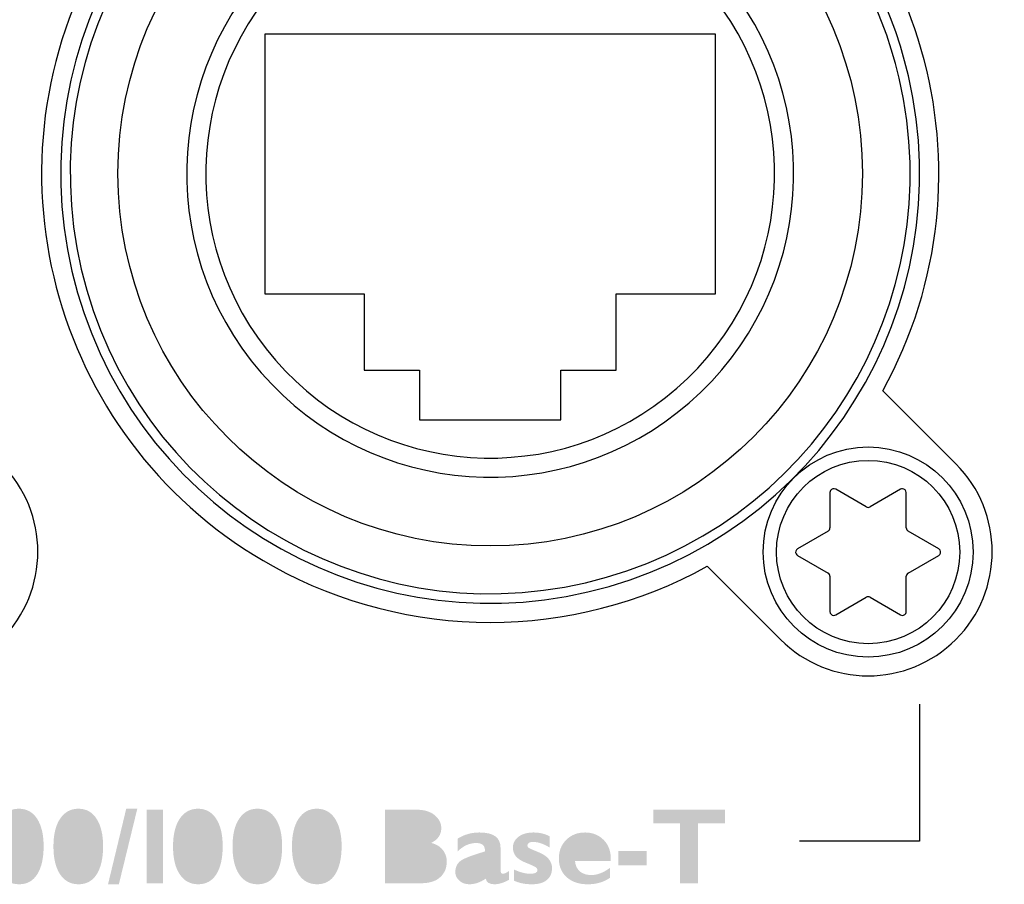
# Model space of a CAD drawing. Extents: x -278 to 204, y -75 to 13.
# Drawn here: x 59 to 85, y -25 to -2 of the extents above; entities that cross this region are included whole.
import ezdxf

# ---------------------------------------------------------------- set-up
doc = ezdxf.new("R2010")
doc.units = 0
for name, color, linetype in [('ETIKETT_KONTUR', 2, 'Continuous'), ('MECHANICS', 160, 'Continuous'), ('PRINT', 1, 'Continuous')]:
    doc.layers.add(name, color=color, linetype=linetype)

# ---------------------------------------------------------------- blocks, each defined once
blk = doc.blocks.new('AI9-BLK39')
at = {"layer": 'PRINT'}
h = blk.add_hatch(color=7, dxfattribs=at)
h.dxf.hatch_style = 2
edge = h.paths.add_edge_path(flags=16)
edge.add_spline(control_points=[(0.137, -0.626), (0.213, -0.626), (0.267, -0.579), (0.302, -0.486), (0.336, -0.393), (0.353, -0.218), (0.353, 0.039), (0.353, 0.253), (0.336, 0.404), (0.302, 0.493), (0.269, 0.581), (0.213, 0.626), (0.134, 0.626), (0.058, 0.626), (0.001, 0.582), (-0.034, 0.495), (-0.07, 0.409), (-0.088, 0.237), (-0.088, -0.02), (-0.088, -0.236), (-0.07, -0.391), (-0.034, -0.484), (0.001, -0.579), (0.059, -0.626), (0.137, -0.626)], knot_values=[0, 0, 0, 0, 1, 1, 1, 2, 2, 2, 3, 3, 3, 4, 4, 4, 5, 5, 5, 6, 6, 6, 7, 7, 7, 8, 8, 8, 8], degree=3, periodic=0)
edge = h.paths.add_edge_path()
edge.add_spline(control_points=[(0.137, 0.989), (0.34, 0.989), (0.499, 0.902), (0.613, 0.726), (0.726, 0.55), (0.783, 0.311), (0.783, 0.009), (0.783, -0.305), (0.728, -0.55), (0.617, -0.726), (0.506, -0.902), (0.348, -0.989), (0.143, -0.989), (-0.066, -0.989), (-0.228, -0.902), (-0.344, -0.727), (-0.46, -0.552), (-0.517, -0.31), (-0.517, -0.001), (-0.517, 0.312), (-0.459, 0.556), (-0.341, 0.729), (-0.224, 0.903), (-0.064, 0.989), (0.137, 0.989)], knot_values=[0, 0, 0, 0, 1, 1, 1, 2, 2, 2, 3, 3, 3, 4, 4, 4, 5, 5, 5, 6, 6, 6, 7, 7, 7, 8, 8, 8, 8], degree=3, periodic=0)
h = blk.add_hatch(color=7, dxfattribs=at)
h.dxf.hatch_style = 2
edge = h.paths.add_edge_path(flags=16)
edge.add_spline(control_points=[(1.694, -0.626), (1.77, -0.626), (1.825, -0.579), (1.859, -0.486), (1.893, -0.393), (1.911, -0.218), (1.911, 0.039), (1.911, 0.253), (1.893, 0.404), (1.86, 0.493), (1.826, 0.581), (1.77, 0.626), (1.692, 0.626), (1.615, 0.626), (1.559, 0.582), (1.523, 0.495), (1.487, 0.409), (1.47, 0.237), (1.47, -0.02), (1.47, -0.236), (1.487, -0.391), (1.523, -0.484), (1.559, -0.579), (1.616, -0.626), (1.694, -0.626)], knot_values=[0, 0, 0, 0, 1, 1, 1, 2, 2, 2, 3, 3, 3, 4, 4, 4, 5, 5, 5, 6, 6, 6, 7, 7, 7, 8, 8, 8, 8], degree=3, periodic=0)
edge = h.paths.add_edge_path()
edge.add_spline(control_points=[(1.694, 0.989), (1.897, 0.989), (2.056, 0.902), (2.17, 0.726), (2.283, 0.55), (2.341, 0.311), (2.341, 0.009), (2.341, -0.305), (2.285, -0.55), (2.175, -0.726), (2.064, -0.902), (1.905, -0.989), (1.7, -0.989), (1.491, -0.989), (1.329, -0.902), (1.213, -0.727), (1.098, -0.552), (1.04, -0.31), (1.04, -0.001), (1.04, 0.312), (1.098, 0.556), (1.216, 0.729), (1.333, 0.903), (1.493, 0.989), (1.694, 0.989)], knot_values=[0, 0, 0, 0, 1, 1, 1, 2, 2, 2, 3, 3, 3, 4, 4, 4, 5, 5, 5, 6, 6, 6, 7, 7, 7, 8, 8, 8, 8], degree=3, periodic=0)
h = blk.add_hatch(color=7, dxfattribs=at)
h.dxf.hatch_style = 2
edge = h.paths.add_edge_path()
edge.add_spline(control_points=[(2.47, -0.989), (2.47, -0.989), (2.947, 0.989), (2.947, 0.989), (2.947, 0.989), (3.237, 0.989), (3.237, 0.989), (3.237, 0.989), (2.754, -0.989), (2.754, -0.989), (2.754, -0.989), (2.47, -0.989), (2.47, -0.989)], knot_values=[0, 0, 0, 0, 1, 1, 1, 2, 2, 2, 3, 3, 3, 4, 4, 4, 4], degree=3, periodic=0)
h = blk.add_hatch(color=7, dxfattribs=at)
h.dxf.hatch_style = 2
edge = h.paths.add_edge_path(flags=16)
edge.add_spline(control_points=[(4.828, -0.626), (4.903, -0.626), (4.958, -0.579), (4.993, -0.486), (5.027, -0.393), (5.044, -0.218), (5.044, 0.039), (5.044, 0.253), (5.027, 0.404), (4.993, 0.493), (4.96, 0.581), (4.903, 0.626), (4.825, 0.626), (4.748, 0.626), (4.692, 0.582), (4.656, 0.495), (4.621, 0.409), (4.603, 0.237), (4.603, -0.02), (4.603, -0.236), (4.621, -0.391), (4.656, -0.484), (4.692, -0.579), (4.749, -0.626), (4.828, -0.626)], knot_values=[0, 0, 0, 0, 1, 1, 1, 2, 2, 2, 3, 3, 3, 4, 4, 4, 5, 5, 5, 6, 6, 6, 7, 7, 7, 8, 8, 8, 8], degree=3, periodic=0)
edge = h.paths.add_edge_path()
edge.add_spline(control_points=[(4.828, 0.989), (5.031, 0.989), (5.189, 0.902), (5.303, 0.726), (5.417, 0.55), (5.474, 0.311), (5.474, 0.009), (5.474, -0.305), (5.418, -0.55), (5.308, -0.726), (5.197, -0.902), (5.039, -0.989), (4.833, -0.989), (4.625, -0.989), (4.463, -0.902), (4.347, -0.727), (4.231, -0.552), (4.173, -0.31), (4.173, -0.001), (4.173, 0.312), (4.232, 0.556), (4.35, 0.729), (4.467, 0.903), (4.627, 0.989), (4.828, 0.989)], knot_values=[0, 0, 0, 0, 1, 1, 1, 2, 2, 2, 3, 3, 3, 4, 4, 4, 5, 5, 5, 6, 6, 6, 7, 7, 7, 8, 8, 8, 8], degree=3, periodic=0)
h = blk.add_hatch(color=7, dxfattribs=at)
h.dxf.hatch_style = 2
edge = h.paths.add_edge_path(flags=16)
edge.add_spline(control_points=[(6.385, -0.626), (6.461, -0.626), (6.515, -0.579), (6.55, -0.486), (6.584, -0.393), (6.601, -0.218), (6.601, 0.039), (6.601, 0.253), (6.584, 0.404), (6.551, 0.493), (6.517, 0.581), (6.461, 0.626), (6.382, 0.626), (6.306, 0.626), (6.249, 0.582), (6.214, 0.495), (6.178, 0.409), (6.161, 0.237), (6.161, -0.02), (6.161, -0.236), (6.178, -0.391), (6.214, -0.484), (6.249, -0.579), (6.307, -0.626), (6.385, -0.626)], knot_values=[0, 0, 0, 0, 1, 1, 1, 2, 2, 2, 3, 3, 3, 4, 4, 4, 5, 5, 5, 6, 6, 6, 7, 7, 7, 8, 8, 8, 8], degree=3, periodic=0)
edge = h.paths.add_edge_path()
edge.add_spline(control_points=[(6.385, 0.989), (6.588, 0.989), (6.747, 0.902), (6.861, 0.726), (6.974, 0.55), (7.031, 0.311), (7.031, 0.009), (7.031, -0.305), (6.976, -0.55), (6.865, -0.726), (6.754, -0.902), (6.596, -0.989), (6.391, -0.989), (6.182, -0.989), (6.02, -0.902), (5.904, -0.727), (5.788, -0.552), (5.731, -0.31), (5.731, -0.001), (5.731, 0.312), (5.789, 0.556), (5.907, 0.729), (6.024, 0.903), (6.184, 0.989), (6.385, 0.989)], knot_values=[0, 0, 0, 0, 1, 1, 1, 2, 2, 2, 3, 3, 3, 4, 4, 4, 5, 5, 5, 6, 6, 6, 7, 7, 7, 8, 8, 8, 8], degree=3, periodic=0)
h = blk.add_hatch(color=7, dxfattribs=at)
h.dxf.hatch_style = 2
edge = h.paths.add_edge_path(flags=16)
edge.add_spline(control_points=[(7.942, -0.626), (8.018, -0.626), (8.073, -0.579), (8.107, -0.486), (8.141, -0.393), (8.159, -0.218), (8.159, 0.039), (8.159, 0.253), (8.141, 0.404), (8.108, 0.493), (8.074, 0.581), (8.018, 0.626), (7.94, 0.626), (7.863, 0.626), (7.807, 0.582), (7.771, 0.495), (7.735, 0.409), (7.718, 0.237), (7.718, -0.02), (7.718, -0.236), (7.735, -0.391), (7.771, -0.484), (7.807, -0.579), (7.864, -0.626), (7.942, -0.626)], knot_values=[0, 0, 0, 0, 1, 1, 1, 2, 2, 2, 3, 3, 3, 4, 4, 4, 5, 5, 5, 6, 6, 6, 7, 7, 7, 8, 8, 8, 8], degree=3, periodic=0)
edge = h.paths.add_edge_path()
edge.add_spline(control_points=[(7.942, 0.989), (8.145, 0.989), (8.304, 0.902), (8.418, 0.726), (8.531, 0.55), (8.589, 0.311), (8.589, 0.009), (8.589, -0.305), (8.533, -0.55), (8.423, -0.726), (8.312, -0.902), (8.153, -0.989), (7.948, -0.989), (7.739, -0.989), (7.577, -0.902), (7.461, -0.727), (7.346, -0.552), (7.288, -0.31), (7.288, -0.001), (7.288, 0.312), (7.346, 0.556), (7.464, 0.729), (7.581, 0.903), (7.741, 0.989), (7.942, 0.989)], knot_values=[0, 0, 0, 0, 1, 1, 1, 2, 2, 2, 3, 3, 3, 4, 4, 4, 5, 5, 5, 6, 6, 6, 7, 7, 7, 8, 8, 8, 8], degree=3, periodic=0)
h = blk.add_hatch(color=7, dxfattribs=at)
h.dxf.hatch_style = 2
edge = h.paths.add_edge_path(flags=16)
edge.add_spline(control_points=[(10.202, -0.157), (10.202, -0.157), (10.202, -0.609), (10.202, -0.609), (10.202, -0.609), (10.474, -0.609), (10.474, -0.609), (10.603, -0.609), (10.695, -0.592), (10.751, -0.556), (10.808, -0.521), (10.836, -0.46), (10.836, -0.373), (10.836, -0.307), (10.809, -0.254), (10.756, -0.215), (10.702, -0.176), (10.63, -0.157), (10.541, -0.157), (10.541, -0.157), (10.202, -0.157), (10.202, -0.157)], knot_values=[0, 0, 0, 0, 1, 1, 1, 2, 2, 2, 3, 3, 3, 4, 4, 4, 5, 5, 5, 6, 6, 6, 7, 7, 7, 7], degree=3, periodic=0)
edge = h.paths.add_edge_path(flags=16)
edge.add_spline(control_points=[(10.202, 0.609), (10.202, 0.609), (10.202, 0.196), (10.202, 0.196), (10.202, 0.196), (10.456, 0.196), (10.456, 0.196), (10.534, 0.196), (10.594, 0.216), (10.638, 0.255), (10.682, 0.295), (10.704, 0.345), (10.704, 0.404), (10.704, 0.463), (10.682, 0.512), (10.638, 0.551), (10.594, 0.59), (10.534, 0.609), (10.456, 0.609), (10.456, 0.609), (10.202, 0.609), (10.202, 0.609)], knot_values=[0, 0, 0, 0, 1, 1, 1, 2, 2, 2, 3, 3, 3, 4, 4, 4, 5, 5, 5, 6, 6, 6, 7, 7, 7, 7], degree=3, periodic=0)
edge = h.paths.add_edge_path()
edge.add_spline(control_points=[(9.723, 0.962), (9.723, 0.962), (10.559, 0.962), (10.559, 0.962), (10.758, 0.962), (10.915, 0.914), (11.029, 0.818), (11.143, 0.723), (11.2, 0.609), (11.2, 0.479), (11.2, 0.311), (11.112, 0.183), (10.937, 0.094), (11.069, 0.059), (11.17, -0.002), (11.239, -0.09), (11.308, -0.178), (11.343, -0.281), (11.343, -0.398), (11.343, -0.565), (11.285, -0.701), (11.17, -0.805), (11.055, -0.91), (10.886, -0.962), (10.662, -0.962), (10.662, -0.962), (9.723, -0.962), (9.723, -0.962), (9.723, -0.962), (9.723, 0.962), (9.723, 0.962)], knot_values=[0, 0, 0, 0, 1, 1, 1, 2, 2, 2, 3, 3, 3, 4, 4, 4, 5, 5, 5, 6, 6, 6, 7, 7, 7, 8, 8, 8, 9, 9, 9, 10, 10, 10, 10], degree=3, periodic=0)
h = blk.add_hatch(color=7, dxfattribs=at)
h.dxf.hatch_style = 2
edge = h.paths.add_edge_path()
edge.add_spline(control_points=[(18.629, 0.962), (18.629, 0.962), (18.629, 0.609), (18.629, 0.609), (18.629, 0.609), (17.929, 0.609), (17.929, 0.609), (17.929, 0.609), (17.929, -0.962), (17.929, -0.962), (17.929, -0.962), (17.449, -0.962), (17.449, -0.962), (17.449, -0.962), (17.449, 0.609), (17.449, 0.609), (17.449, 0.609), (16.755, 0.609), (16.755, 0.609), (16.755, 0.609), (16.755, 0.962), (16.755, 0.962), (16.755, 0.962), (18.629, 0.962), (18.629, 0.962)], knot_values=[0, 0, 0, 0, 1, 1, 1, 2, 2, 2, 3, 3, 3, 4, 4, 4, 5, 5, 5, 6, 6, 6, 7, 7, 7, 8, 8, 8, 8], degree=3, periodic=0)
h = blk.add_hatch(color=7, dxfattribs=at)
h.dxf.hatch_style = 2
edge = h.paths.add_edge_path(flags=16)
edge.add_spline(control_points=[(12.344, -0.645), (12.344, -0.645), (12.344, -0.333), (12.344, -0.333), (12.205, -0.381), (12.109, -0.423), (12.057, -0.461), (12.005, -0.499), (11.98, -0.547), (11.98, -0.605), (11.98, -0.642), (11.993, -0.674), (12.019, -0.701), (12.045, -0.728), (12.077, -0.741), (12.114, -0.741), (12.192, -0.741), (12.269, -0.709), (12.344, -0.645)], knot_values=[0, 0, 0, 0, 1, 1, 1, 2, 2, 2, 3, 3, 3, 4, 4, 4, 5, 5, 5, 6, 6, 6, 6], degree=3, periodic=0)
edge = h.paths.add_edge_path()
edge.add_spline(control_points=[(12.974, -0.642), (12.974, -0.642), (12.974, -0.871), (12.974, -0.871), (12.837, -0.95), (12.71, -0.989), (12.591, -0.989), (12.463, -0.989), (12.386, -0.941), (12.363, -0.843), (12.22, -0.941), (12.076, -0.989), (11.932, -0.989), (11.83, -0.989), (11.744, -0.958), (11.673, -0.894), (11.602, -0.83), (11.567, -0.756), (11.567, -0.671), (11.567, -0.558), (11.603, -0.467), (11.677, -0.398), (11.75, -0.328), (11.972, -0.239), (12.344, -0.13), (12.353, 0.017), (12.277, 0.091), (12.116, 0.091), (11.941, 0.091), (11.779, 0.019), (11.633, -0.124), (11.633, -0.124), (11.633, 0.208), (11.633, 0.208), (11.804, 0.314), (11.992, 0.367), (12.198, 0.367), (12.567, 0.367), (12.752, 0.235), (12.752, -0.03), (12.752, -0.03), (12.752, -0.623), (12.752, -0.623), (12.752, -0.684), (12.774, -0.714), (12.819, -0.714), (12.853, -0.714), (12.905, -0.69), (12.974, -0.642)], knot_values=[0, 0, 0, 0, 1, 1, 1, 2, 2, 2, 3, 3, 3, 4, 4, 4, 5, 5, 5, 6, 6, 6, 7, 7, 7, 8, 8, 8, 9, 9, 9, 10, 10, 10, 11, 11, 11, 12, 12, 12, 13, 13, 13, 14, 14, 14, 15, 15, 15, 16, 16, 16, 16], degree=3, periodic=0)
h = blk.add_hatch(color=7, dxfattribs=at)
h.dxf.hatch_style = 2
edge = h.paths.add_edge_path()
edge.add_spline(control_points=[(14.035, 0.269), (14.035, 0.269), (14.035, -0.025), (14.035, -0.025), (13.879, 0.071), (13.735, 0.119), (13.603, 0.119), (13.505, 0.119), (13.456, 0.085), (13.456, 0.019), (13.456, 0.002), (13.466, -0.015), (13.485, -0.032), (13.505, -0.048), (13.585, -0.084), (13.723, -0.139), (13.86, -0.194), (13.958, -0.257), (14.015, -0.329), (14.072, -0.401), (14.101, -0.48), (14.101, -0.565), (14.101, -0.701), (14.055, -0.805), (13.963, -0.879), (13.871, -0.953), (13.74, -0.989), (13.57, -0.989), (13.395, -0.989), (13.239, -0.958), (13.103, -0.894), (13.103, -0.894), (13.103, -0.604), (13.103, -0.604), (13.27, -0.677), (13.41, -0.714), (13.522, -0.714), (13.654, -0.714), (13.72, -0.682), (13.72, -0.619), (13.72, -0.595), (13.708, -0.572), (13.684, -0.551), (13.66, -0.529), (13.578, -0.491), (13.439, -0.435), (13.299, -0.38), (13.204, -0.32), (13.153, -0.254), (13.101, -0.189), (13.076, -0.116), (13.076, -0.036), (13.076, 0.083), (13.124, 0.18), (13.224, 0.255), (13.322, 0.329), (13.452, 0.367), (13.614, 0.367), (13.769, 0.367), (13.909, 0.334), (14.035, 0.269)], knot_values=[0, 0, 0, 0, 1, 1, 1, 2, 2, 2, 3, 3, 3, 4, 4, 4, 5, 5, 5, 6, 6, 6, 7, 7, 7, 8, 8, 8, 9, 9, 9, 10, 10, 10, 11, 11, 11, 12, 12, 12, 13, 13, 13, 14, 14, 14, 15, 15, 15, 16, 16, 16, 17, 17, 17, 18, 18, 18, 19, 19, 19, 20, 20, 20, 20], degree=3, periodic=0)
h = blk.add_hatch(color=7, dxfattribs=at)
h.dxf.hatch_style = 2
edge = h.paths.add_edge_path(flags=16)
edge.add_spline(control_points=[(14.715, -0.163), (14.715, -0.163), (15.278, -0.163), (15.278, -0.163), (15.256, 0.028), (15.162, 0.124), (14.997, 0.124), (14.829, 0.124), (14.735, 0.028), (14.715, -0.163)], knot_values=[0, 0, 0, 0, 1, 1, 1, 2, 2, 2, 3, 3, 3, 3], degree=3, periodic=0)
edge = h.paths.add_edge_path()
edge.add_spline(control_points=[(15.619, -0.559), (15.619, -0.559), (15.619, -0.818), (15.619, -0.818), (15.462, -0.932), (15.268, -0.989), (15.036, -0.989), (14.807, -0.989), (14.623, -0.928), (14.486, -0.805), (14.348, -0.682), (14.28, -0.519), (14.28, -0.316), (14.28, -0.117), (14.344, 0.046), (14.474, 0.174), (14.602, 0.302), (14.767, 0.367), (14.967, 0.367), (15.167, 0.367), (15.332, 0.299), (15.461, 0.164), (15.589, 0.029), (15.65, -0.151), (15.641, -0.378), (15.641, -0.378), (14.704, -0.378), (14.704, -0.378), (14.713, -0.496), (14.755, -0.587), (14.83, -0.651), (14.906, -0.715), (15.008, -0.747), (15.135, -0.747), (15.289, -0.747), (15.451, -0.685), (15.619, -0.559)], knot_values=[0, 0, 0, 0, 1, 1, 1, 2, 2, 2, 3, 3, 3, 4, 4, 4, 5, 5, 5, 6, 6, 6, 7, 7, 7, 8, 8, 8, 9, 9, 9, 10, 10, 10, 11, 11, 11, 12, 12, 12, 12], degree=3, periodic=0)
h = blk.add_hatch(color=7, dxfattribs=at)
h.dxf.hatch_style = 2
edge = h.paths.add_edge_path()
edge.add_spline(control_points=[(16.576, -0.119), (16.576, -0.119), (16.576, -0.493), (16.576, -0.493), (16.576, -0.493), (15.837, -0.493), (15.837, -0.493), (15.837, -0.493), (15.837, -0.119), (15.837, -0.119), (15.837, -0.119), (16.576, -0.119), (16.576, -0.119)], knot_values=[0, 0, 0, 0, 1, 1, 1, 2, 2, 2, 3, 3, 3, 4, 4, 4, 4], degree=3, periodic=0)
blk = doc.blocks.new('AI9-BLK37')
at = {"layer": 'PRINT'}
h = blk.add_hatch(color=7, dxfattribs=at)
h.dxf.hatch_style = 2
edge = h.paths.add_edge_path()
edge.add_spline(control_points=[(0.212, 0.962), (0.212, 0.962), (0.212, -0.962), (0.212, -0.962), (0.212, -0.962), (-0.212, -0.962), (-0.212, -0.962), (-0.212, -0.962), (-0.212, 0.962), (-0.212, 0.962), (-0.212, 0.962), (0.212, 0.962), (0.212, 0.962)], knot_values=[0, 0, 0, 0, 1, 1, 1, 2, 2, 2, 3, 3, 3, 4, 4, 4, 4], degree=3, periodic=0)

msp = doc.modelspace()

# ---------------------------------------------------------------- linework, layer by layer
at = {"layer": 'ETIKETT_KONTUR', "color": 7}
for p, q in [((83.897, -13.844), (81.982, -11.928)), ((77.385, -16.524), (79.301, -18.44))]:
    msp.add_line(p, q, dxfattribs=at)
for points in [[(56.982, -11.928), (60.122, -6.249), (58.064, 0.9), (52.385, 4.041), (48.847, 5.997), (44.551, 5.997), (41.013, 4.041)], [(81.982, -11.928), (85.122, -6.249), (83.064, 0.9), (77.385, 4.041), (73.847, 5.997), (69.551, 5.997), (66.013, 4.041)], [(61.417, -0.556), (58.276, -6.234), (60.334, -13.384), (66.013, -16.524), (69.551, -18.481), (73.847, -18.481), (77.385, -16.524)], [(54.301, -18.44), (55.57, -19.709), (57.628, -19.709), (58.897, -18.44), (60.167, -17.171), (60.167, -15.113), (58.897, -13.844)], [(79.301, -18.44), (80.57, -19.709), (82.628, -19.709), (83.897, -18.44), (85.167, -17.171), (85.167, -15.113), (83.897, -13.844)]]:
    msp.add_open_spline(points, degree=3, knots=[0, 0, 0, 0, 1, 1, 1, 2, 2, 2, 2], dxfattribs=at)
at = {"layer": 'MECHANICS', "color": 7}
for p, q in [((77.599, -2.592), (65.799, -2.592)), ((65.799, -2.592), (65.799, -9.392)), ((77.599, -9.392), (77.599, -2.592)), ((65.799, -9.392), (68.399, -9.392)), ((68.399, -9.392), (68.399, -11.392)), ((74.999, -9.392), (77.599, -9.392)), ((74.999, -11.392), (74.999, -9.392)), ((68.399, -11.392), (69.849, -11.392)), ((69.849, -11.392), (69.849, -12.692)), ((73.549, -11.392), (74.999, -11.392)), ((73.549, -12.692), (73.549, -11.392)), ((69.849, -12.692), (73.549, -12.692)), ((80.599, -14.593), (80.599, -15.517)), ((81.549, -14.968), (80.749, -14.506)), ((82.449, -14.506), (81.649, -14.968)), ((82.599, -15.517), (82.599, -14.593)), ((80.549, -15.603), (79.749, -16.065)), ((83.449, -16.065), (82.649, -15.603)), ((79.749, -16.238), (80.549, -16.7)), ((82.649, -16.7), (83.449, -16.238)), ((80.599, -16.787), (80.599, -17.71)), ((82.599, -17.71), (82.599, -16.787)), ((80.749, -17.797), (81.549, -17.335)), ((81.649, -17.335), (82.449, -17.797))]:
    msp.add_line(p, q, dxfattribs=at)
for centre, radius in [((71.699, -6.242), 9.75), ((81.599, -16.151), 2.75)]:
    msp.add_circle(centre, radius, dxfattribs=at)
at = {"layer": 'MECHANICS', "color": 254}
msp.add_circle((81.599, -16.151), 2.4, dxfattribs=at)
at = {"layer": 'MECHANICS', "color": 7}
for points, knots in [([(69.14, 4.713), (63.089, 3.3), (59.33, -2.751), (60.744, -8.801), (62.157, -14.851), (68.208, -18.61), (74.258, -17.197), (80.309, -15.783), (84.067, -9.733), (82.654, -3.682), (81.68, 0.486), (78.426, 3.739), (74.258, 4.713)], [0, 0, 0, 0, 1, 1, 1, 2, 2, 2, 3, 3, 3, 4, 4, 4, 4]), ([(69.197, 4.47), (63.282, 3.089), (59.606, -2.827), (60.987, -8.743), (62.368, -14.659), (68.284, -18.335), (74.2, -16.953), (80.116, -15.572), (83.792, -9.657), (82.411, -3.741), (81.459, 0.333), (78.279, 3.515), (74.206, 4.469)], [0, 0, 0, 0, 1, 1, 1, 2, 2, 2, 3, 3, 3, 4, 4, 4, 4]), ([(66.482, -0.243), (63.169, -3.123), (62.819, -8.145), (65.699, -11.458), (68.58, -14.771), (73.602, -15.122), (76.915, -12.241), (80.229, -9.36), (80.579, -4.339), (77.698, -1.025), (77.455, -0.746), (77.194, -0.485), (76.915, -0.243)], [0, 0, 0, 0, 1, 1, 1, 2, 2, 2, 3, 3, 3, 4, 4, 4, 4]), ([(80.749, -14.506), (80.701, -14.479), (80.64, -14.495), (80.612, -14.543), (80.604, -14.558), (80.599, -14.575), (80.599, -14.593)], [0, 0, 0, 0, 1, 1, 1, 2, 2, 2, 2]), ([(82.599, -14.593), (82.599, -14.537), (82.554, -14.493), (82.499, -14.493), (82.481, -14.493), (82.464, -14.497), (82.449, -14.506)], [0, 0, 0, 0, 1, 1, 1, 2, 2, 2, 2]), ([(79.749, -16.065), (79.701, -16.093), (79.685, -16.154), (79.713, -16.201), (79.721, -16.217), (79.734, -16.229), (79.749, -16.238)], [0, 0, 0, 0, 1, 1, 1, 2, 2, 2, 2]), ([(83.449, -16.238), (83.497, -16.21), (83.513, -16.149), (83.486, -16.102), (83.477, -16.086), (83.464, -16.074), (83.449, -16.065)], [0, 0, 0, 0, 1, 1, 1, 2, 2, 2, 2]), ([(80.599, -17.71), (80.599, -17.765), (80.644, -17.81), (80.699, -17.81), (80.717, -17.81), (80.734, -17.806), (80.749, -17.797)], [0, 0, 0, 0, 1, 1, 1, 2, 2, 2, 2]), ([(82.449, -17.797), (82.497, -17.825), (82.558, -17.808), (82.586, -17.76), (82.594, -17.745), (82.599, -17.728), (82.599, -17.71)], [0, 0, 0, 0, 1, 1, 1, 2, 2, 2, 2])]:
    msp.add_open_spline(points, degree=3, knots=knots, dxfattribs=at)
at = {"layer": 'MECHANICS', "color": 254}
msp.add_open_spline([(66.811, -0.62), (63.705, -3.32), (63.377, -8.025), (66.077, -11.13), (68.777, -14.235), (73.483, -14.563), (76.587, -11.864), (79.692, -9.164), (80.021, -4.458), (77.321, -1.353), (77.094, -1.092), (76.848, -0.847), (76.587, -0.62)], degree=3, knots=[0, 0, 0, 0, 1, 1, 1, 2, 2, 2, 3, 3, 3, 4, 4, 4, 4], dxfattribs=at)
at = {"layer": 'MECHANICS', "color": 7}
for points in [[(81.549, -14.968), (81.58, -14.986), (81.618, -14.986), (81.649, -14.968)], [(80.549, -15.603), (80.58, -15.585), (80.599, -15.552), (80.599, -15.517)], [(82.599, -15.517), (82.599, -15.552), (82.618, -15.585), (82.649, -15.603)], [(80.599, -16.787), (80.599, -16.751), (80.58, -16.718), (80.549, -16.7)], [(82.649, -16.7), (82.618, -16.718), (82.599, -16.751), (82.599, -16.787)], [(81.649, -17.335), (81.618, -17.317), (81.58, -17.317), (81.549, -17.335)]]:
    msp.add_open_spline(points, degree=3, dxfattribs=at)
at = {"layer": 'PRINT', "color": 7}
msp.add_lwpolyline([(82.946, -20.133), (82.946, -23.722), (79.799, -23.722)], dxfattribs=at)

# ---------------------------------------------------------------- block references
for name, p in [('AI9-BLK39', (59.218, -23.86)), ('AI9-BLK37', (62.916, -23.86))]:
    msp.add_blockref(name, p, dxfattribs=at)

doc.saveas('drawing.dxf')
